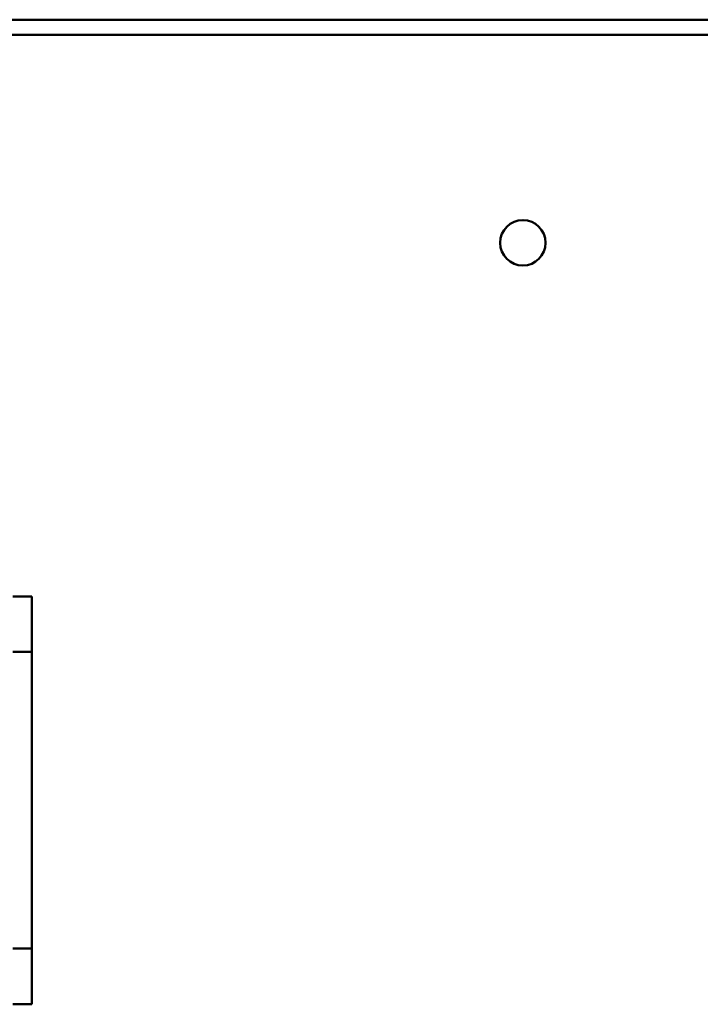
# Model space of a CAD drawing. Units: inches. Extents: x 3 to 337, y 7 to 213.
# Drawn here: x 222 to 224, y 163 to 166 of the extents above; entities that cross this region are included whole.
import ezdxf

# ---------------------------------------------------------------- set-up
doc = ezdxf.new("R2010")
doc.units = ezdxf.units.IN
doc.header["$LTSCALE"] = 20
doc.header["$MEASUREMENT"] = 0
doc.layers.add('Visible (ANSI)', color=7, linetype='Continuous', lineweight=50)

msp = doc.modelspace()

# ---------------------------------------------------------------- linework, layer by layer
at = {"layer": 'Visible (ANSI)'}
for p, q in [((210.2955, 166.4638), (232.0663, 166.4638)), ((210.3555, 166.4638), (232.0063, 166.4638)), ((214.3374, 166.4138), (231.5034, 166.4138)), ((222.2534, 164.5568), (222.1899, 164.5568)), ((222.2534, 164.4138), (222.2534, 164.5568)), ((222.2534, 164.4138), (222.2534, 164.3738)), ((222.1899, 164.3738), (222.2534, 164.3738)), ((222.2534, 163.3938), (222.2534, 164.3738)), ((222.2534, 163.3938), (222.1899, 163.3938)), ((222.2534, 163.3938), (222.2534, 163.3538)), ((222.2534, 163.2088), (222.2534, 163.3538)), ((222.2534, 163.2088), (222.1899, 163.2088))]:
    msp.add_line(p, q, dxfattribs=at)
msp.add_circle((223.8765, 165.7263), 0.075, dxfattribs=at)

doc.saveas('drawing.dxf')
